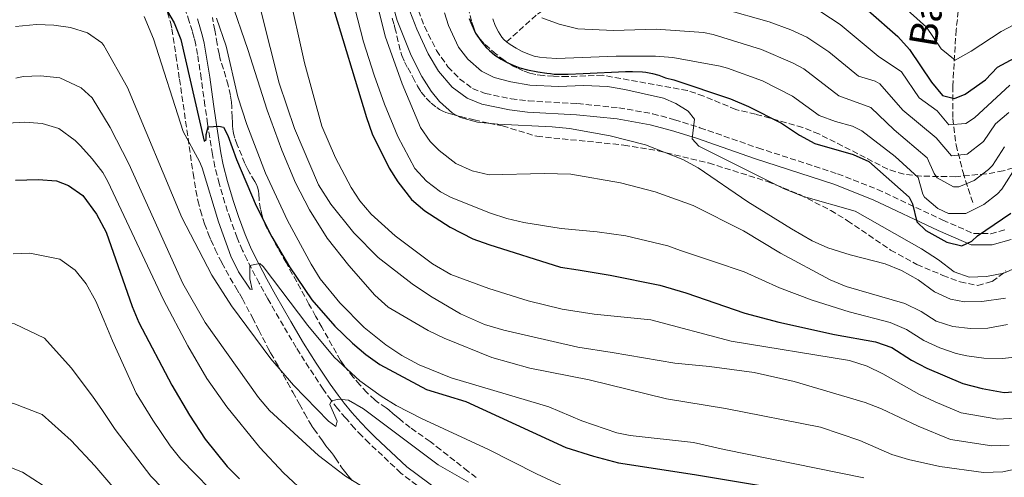
# Model space of a CAD drawing. Units: metres. Extents: x 668680 to 672146, y 4737436 to 4739833.
# Drawn here: x 669782 to 670065, y 4738408 to 4738539 of the extents above; entities that cross this region are included whole.
import ezdxf

# ---------------------------------------------------------------- set-up
doc = ezdxf.new("R2010")
doc.units = ezdxf.units.M
doc.header["$MEASUREMENT"] = 0
doc.linetypes.add('DGN Style 3', pattern=[2.435891, 1.739922, -0.695969])
for name, color, linetype, lineweight in [('Barranco lineal', 142, 'DGN Style 3', 13), ('Camino', 7, 'DGN Style 3', 0), ('Curva de nivel directora', 30, 'Continuous', 30), ('Curva de nivel intermedia', 30, 'Continuous', 0), ('Margen derecho', 7, 'Continuous', 0), ('Texto de arroyo-regatas y barrancos', 142, 'Continuous', 0), ('Zona arbolada', 92, 'DGN Style 3', 0)]:
    doc.layers.add(name, color=color, linetype=linetype, lineweight=lineweight)
doc.styles.add('Style-Arial', font='arial.ttf')

msp = doc.modelspace()

# ---------------------------------------------------------------- linework, layer by layer
at = {"layer": 'Barranco lineal', "color": 142, "linetype": 'DGN Style 3', "lineweight": 13}
for points in [[(669921.8, 4738532.76, 920), (669930.65, 4738540.77, 915), (669938.77, 4738545.91, 910), (669943.49, 4738549.87, 905), (669950.47, 4738553.54, 900), (669959.84, 4738564.91, 895), (669970.37, 4738574.36, 890), (669983.02, 4738582.41, 885), (669991.92, 4738592.47, 880), (669998.63, 4738603.22, 875), (670004.59, 4738612.02, 870), (670011.3, 4738621.08, 865), (670020.16, 4738627.26, 860), (670030.92, 4738633.23, 855), (670039.66, 4738644.51, 850), (670051.97, 4738654.92, 845), (670058.72, 4738665.5, 840), (670069.61, 4738677.3, 835), (670084.42, 4738693.18, 830)], [(670084.42, 4738693.18, 830), (670074.32, 4738678.57, 835), (670070.01, 4738668.96, 838.74), (670068.03, 4738658.36, 843.52), (670069.35, 4738649.09, 847.71), (670068.69, 4738642.13, 850.66), (670066.37, 4738629.21, 855.62), (670063.39, 4738610.99, 862.45), (670058.75, 4738587.8, 871.67), (670055.45, 4738571.07, 878.05), (670053.46, 4738556.17, 883.47), (670051.14, 4738536.29, 892.01), (670050.15, 4738520.06, 898.46), (670050.15, 4738510.79, 903.82), (670051.14, 4738503.17, 908.32), (670053.13, 4738495.22, 912.83), (670056.11, 4738485.94, 919.16)]]:
    msp.add_polyline3d(points, dxfattribs=at)
at = {"layer": 'Camino', "color": 7, "linetype": 'DGN Style 3', "lineweight": 0}
for points in [[(669907.61, 4738396.49, 990.95), (669891.38, 4738408.79, 988.36), (669882.25, 4738417.39, 986.83), (669880.13, 4738419.49, 986.49), (669878.08, 4738421.66, 986.17), (669875.69, 4738424.35, 985.79), (669875.44, 4738424.63, 985.75), (669873.15, 4738427.37, 985.34), (669871.32, 4738429.72, 984.97), (669869, 4738432.94, 984.47), (669864.97, 4738439, 983.7), (669861.25, 4738444.89, 983.01), (669857.57, 4738451.1, 982.34), (669853.12, 4738458.87, 981.49), (669850.62, 4738463.37, 980.83), (669847.11, 4738470.09, 979.75), (669845.83, 4738472.78, 979.37), (669844.29, 4738476.44, 978.87), (669842.31, 4738481.74, 978.16), (669840.73, 4738486.44, 977.53), (669839.1, 4738492.03, 976.81), (669837.88, 4738496.85, 976.28), (669837.16, 4738500.41, 975.91), (669835.75, 4738509.24, 974.9), (669834.99, 4738514.51, 974.32), (669833.95, 4738522.26, 973.79), (669832.87, 4738529.13, 972.97), (669832.34, 4738531.92, 972.7), (669831.9, 4738533.87, 972.55), (669831.38, 4738535.79, 972.41), (669830.5, 4738538.66, 972.2), (669828.36, 4738545.05, 971.71)], [(669895.56, 4738544.09, 934.82), (669898.18, 4738537.26, 934.9), (669901.59, 4738530.34, 934.9), (669904.92, 4738525.57, 935.05), (669908.29, 4738522.18, 935.21), (669912.02, 4738519.39, 935.51), (669915.61, 4738517.97, 935.51), (669923.11, 4738516.41, 935.21), (669928.06, 4738515.81, 934.74), (669942.17, 4738515.02, 933.37), (669954.08, 4738513.83, 932.3), (669963.85, 4738512.11, 931.09), (669970.13, 4738510.41, 930.48), (669977.43, 4738508.11, 929.85), (669994.12, 4738502.31, 927.56), (670017, 4738494.86, 926.14), (670028.49, 4738490.37, 925.72), (670047.27, 4738481.53, 924.5), (670056.14, 4738477.67, 924.96), (670061.1, 4738477.63, 925.55), (670065.4, 4738478.83, 926.03)]]:
    msp.add_polyline3d(points, dxfattribs=at)
at = {"layer": 'Curva de nivel directora', "color": 30, "linetype": 'Continuous', "lineweight": 30, "flags": 128}
for points, elevation in [([(669778.02, 4738570.03), (669784.25, 4738572.26), (669788.55, 4738572.82), (669793.48, 4738572.4), (669798.47, 4738570.08), (669808.52, 4738561.42), (669816.52, 4738553.43), (669820.03, 4738548.79), (669826.17, 4738538.25), (669828.1, 4738533.46), (669834.74, 4738504.27), (669835.38, 4738504.75), (669835.38, 4738506.15), (669835.89, 4738508.36), (669839.04, 4738508.58), (669840.35, 4738508.28), (669841.6, 4738505.87), (669844.06, 4738498.94), (669849.76, 4738485.66), (669854.26, 4738476.74), (669859.29, 4738468.08), (669865.79, 4738458.58)], 975), ([(669871.44, 4738544.2), (669881.46, 4738511.06), (669883.16, 4738506.37), (669888.01, 4738496.46), (669890.46, 4738492.54), (669894.46, 4738487.47), (669898.23, 4738484.18), (669905.56, 4738479.48), (669912.12, 4738476.19), (669916.7, 4738474.55), (669937.31, 4738468.04), (669942.34, 4738467.27), (669951.64, 4738465.72), (669965.85, 4738462.79), (669973.34, 4738460.58), (669990.31, 4738454.81), (670000.08, 4738452.14), (670016.18, 4738448.67), (670027.95, 4738446.54), (670032.66, 4738444.87), (670038.33, 4738441.3), (670042.75, 4738438.97), (670053.09, 4738434.58), (670058.61, 4738433.13), (670064.94, 4738431.97), (670069.92, 4738432.3)], 950), ([(669911.03, 4738539.55), (669911.76, 4738537.69), (669912.89, 4738535.33), (669914.63, 4738532.69), (669915.93, 4738531.13), (669916.86, 4738530.26), (669918.41, 4738529), (669920.19, 4738527.83), (669921.96, 4738526.89), (669923.73, 4738526.05), (669925.6, 4738525.35), (669927.81, 4738524.79), (669930.75, 4738524.19), (669933.33, 4738523.76), (669934.45, 4738523.69), (669935.44, 4738523.52), (669939.47, 4738523.46), (669943.78, 4738523.73), (669955.99, 4738524.28), (669957.99, 4738524.29), (669960.91, 4738524.16), (669961.9, 4738524.07), (669963.8, 4738523.73), (669965.59, 4738523.17), (669967.49, 4738522.4), (669969.92, 4738521.88), (669986.22, 4738516.44), (669991.35, 4738514.24), (670000.92, 4738509.43), (670006.09, 4738505.97), (670010.51, 4738503.61), (670021.47, 4738500.39), (670026.06, 4738498.41), (670037.59, 4738488.09), (670038.57, 4738486.21), (670039.87, 4738481.03), (670042.45, 4738478.51), (670048.48, 4738475.22), (670052.77, 4738474.14), (670055.67, 4738475.44), (670057.27, 4738477.05), (670066.86, 4738483.56)], 925), ([(670025.83, 4738541.83), (670034.32, 4738534.31), (670037.7, 4738530.62), (670044.09, 4738521.21), (670047.23, 4738517.37), (670050.64, 4738516.53), (670053.76, 4738517.78), (670059.57, 4738521.9), (670063.08, 4738525.47), (670067.98, 4738528.23)], 900), ([(669780.45, 4738493), (669787.06, 4738493.25), (669792.29, 4738492.84), (669795.75, 4738491.46), (669799.88, 4738488.62), (669803.77, 4738483.23), (669806.57, 4738478.02), (669814.08, 4738456.73), (669816, 4738452.12), (669825.43, 4738434.03), (669830.54, 4738425.44), (669835.11, 4738418.53), (669841.41, 4738410.71), (669844.95, 4738407.17)], 1000), ([(669865.79, 4738458.58), (669872.38, 4738451.03), (669877.42, 4738446.14), (669881.25, 4738442.9), (669885.32, 4738440.02), (669898.74, 4738432.81), (669910.1, 4738429.41), (669938.87, 4738416.19), (669946.81, 4738413.64), (669953.97, 4738411.77), (669975.85, 4738408.37), (670001.74, 4738404.08)], 975)]:
    msp.add_lwpolyline(points, dxfattribs=dict(at, elevation=elevation))
at = {"layer": 'Curva de nivel intermedia', "color": 30, "linetype": 'Continuous', "lineweight": 0, "flags": 128}
for points, elevation in [([(669779.43, 4738657.82), (669784.26, 4738672.03), (669786.91, 4738678.03), (669789.81, 4738681.19), (669793.93, 4738680.94), (669796.68, 4738679.93), (669799.19, 4738675.58), (669802.62, 4738665.61), (669806.55, 4738652.71), (669811.04, 4738641.35), (669818.02, 4738628.64), (669843.09, 4738590.48), (669845.59, 4738586.15), (669847.72, 4738581.62), (669851.84, 4738570.75), (669858.91, 4738547.98), (669863.69, 4738526.76), (669868.67, 4738508.59), (669872.58, 4738499.4), (669877.06, 4738490.88), (669879.59, 4738487.03), (669882.84, 4738483.21), (669889.78, 4738477.02)], 955), ([(669776.65, 4738624.27), (669782.55, 4738630.31), (669784.76, 4738634.62), (669786.08, 4738639.53), (669788.36, 4738644.09), (669790.3, 4738645.86), (669792.19, 4738646.23), (669797.54, 4738645.22), (669800.65, 4738642.43), (669805.94, 4738635.1), (669829.51, 4738594.21), (669834.08, 4738585.32), (669849.5, 4738546.92), (669851.2, 4738541.4), (669856.37, 4738520.93), (669860.74, 4738507.89), (669867.7, 4738491.72), (669871.22, 4738486.14), (669877.81, 4738477.89), (669884.85, 4738470.79), (669894.62, 4738463.17), (669899.94, 4738459.65), (669908.56, 4738454.6), (669915.4, 4738451.47)], 960), ([(670032.43, 4738546.25), (670042.58, 4738537.04), (670046.84, 4738530.77), (670050.89, 4738527.55), (670055.5, 4738530.15), (670064.05, 4738535.73), (670098.77, 4738554.11)], 895), ([(669882.89, 4738550.31), (669886.83, 4738534.45), (669891.7, 4738520.75), (669896.98, 4738508.2), (669899.84, 4738504.16), (669902.44, 4738501.59), (669907.19, 4738497.85), (669911.89, 4738495.72), (669916.74, 4738494.58), (669932.65, 4738494.97), (669940.28, 4738494.79), (669954.53, 4738492.27), (669964.58, 4738489.7), (669975.48, 4738485.72), (669989.96, 4738478.42), (670000.56, 4738472.01), (670014.91, 4738464.36), (670019.53, 4738462.44), (670036.37, 4738457.6), (670041.12, 4738455.26), (670045.41, 4738452.5), (670050.16, 4738450.95), (670055.24, 4738450.38), (670060.24, 4738450.49), (670065.95, 4738451.48)], 940), ([(669887.37, 4738549.55), (669890.27, 4738538.93), (669894.36, 4738528.9), (669897.38, 4738522.85), (669900.05, 4738518.65), (669902.46, 4738515.61), (669906.2, 4738512.25), (669908.55, 4738511.02), (669913.38, 4738509.66), (669919.25, 4738509.11), (669934.89, 4738508.38), (669939.86, 4738507.87), (669951.56, 4738505.79)], 935), ([(669842.41, 4738544.79), (669847.33, 4738530.62), (669852.91, 4738513.12), (669857.13, 4738501.61), (669861.07, 4738492.23), (669865.08, 4738484.49), (669870.21, 4738476.35), (669876.4, 4738468.49), (669883.87, 4738459.91), (669887.69, 4738456.5), (669899.27, 4738449.8), (669903.86, 4738447.6), (669917.57, 4738441.98), (669928.49, 4738438.95), (669945.56, 4738435.61), (669967.79, 4738430.1), (669984.78, 4738427.34), (670012.13, 4738422.01), (670023.47, 4738418.13), (670032.68, 4738414.13), (670037.43, 4738412.65), (670046.42, 4738410.69)], 965), ([(670070.39, 4738442.38), (670064.43, 4738441.69), (670059.12, 4738441.83), (670054.17, 4738442.48), (670051.17, 4738443.21), (670046.45, 4738444.83), (670041.87, 4738446.9), (670036.89, 4738450.06), (670032.16, 4738452.07), (670020.35, 4738455.13), (670009.68, 4738458.53), (670000.32, 4738462.07), (669990.14, 4738466.62), (669981.65, 4738469.5), (669971.85, 4738472.82), (669968.19, 4738474.12), (669956.08, 4738477), (669947.82, 4738478.18), (669937.53, 4738479.08), (669926.77, 4738480.85), (669921.89, 4738481.98), (669917.13, 4738483.49), (669905.83, 4738487.99), (669902.74, 4738489.67), (669898.74, 4738492.74), (669895.4, 4738496.33), (669890.5, 4738505.62), (669886.69, 4738514.86), (669883.7, 4738523.23), (669880.63, 4738532.78), (669878.11, 4738542.45)], 945), ([(669984.44, 4738542.15), (669997.31, 4738538.53), (670003.6, 4738536.26), (670008.14, 4738534.18), (670014.52, 4738529.89), (670023.03, 4738522.97), (670027.84, 4738521.45), (670029.18, 4738520.74), (670035.76, 4738513.19), (670045.42, 4738505.16), (670049.78, 4738500.01), (670054.34, 4738500.45), (670059, 4738504.1), (670062.5, 4738509.24), (670066.31, 4738512.47)], 910), ([(669817.52, 4738540.09), (669820.17, 4738533.65), (669828.7, 4738507.05), (669833.45, 4738498.43), (669834.17, 4738496.56), (669838.91, 4738480.99), (669842.42, 4738471.19), (669844.62, 4738466.69), (669847.99, 4738461.67), (669848.59, 4738461.59), (669847.88, 4738464.68), (669847.93, 4738468.51), (669850.82, 4738469.02), (669851.76, 4738468.15), (669864.65, 4738451.19), (669872.2, 4738442.15), (669879.53, 4738435.33), (669885.74, 4738430.88), (669890.01, 4738428.26), (669897.29, 4738424.5), (669916.57, 4738415.58), (669930.36, 4738408.61), (669941.18, 4738403.55)], 980), ([(669838.3, 4738539.58), (669841.07, 4738531.57), (669844.51, 4738516.96), (669847.04, 4738509.03), (669852.42, 4738495.03), (669858.72, 4738481.38), (669865.54, 4738468.89), (669868.2, 4738464.67), (669873.77, 4738457.76), (669880.77, 4738450.61), (669887.01, 4738445.65), (669891.65, 4738442.59), (669896.64, 4738439.95), (669905.88, 4738436.14), (669933.92, 4738427.84), (669943.42, 4738423.82), (669953.47, 4738420.38), (669957.31, 4738419.61)], 970), ([(669903.92, 4738541.15), (669905.06, 4738537.53), (669908, 4738531.22), (669910.63, 4738527.81), (669914.57, 4738524.34), (669918.24, 4738522.57), (669923.06, 4738521.25), (669928.44, 4738520.34), (669936.67, 4738519.97), (669944, 4738520.21), (669950.87, 4738519.92), (669955.8, 4738519.08), (669966.9, 4738516.63), (669970.45, 4738515.05), (669973.99, 4738512.87), (669975.89, 4738510.53), (669975.19, 4738504.93), (669977.12, 4738502.84), (670001.65, 4738490.54), (670007.2, 4738488.36), (670022.05, 4738484.06), (670041.16, 4738473.29)], 930), ([(669917.87, 4738539.39), (669918.55, 4738537.52), (669919.43, 4738535.71), (669920.39, 4738534.18), (669921.04, 4738533.43), (669921.8, 4738532.76), (669922.85, 4738532.01), (669924.54, 4738530.96), (669926.32, 4738530.05)], 920), ([(669931.9, 4738539.74), (669936.89, 4738537.85), (669942.31, 4738536.52), (669952.51, 4738536.07)], 915), ([(670012.2, 4738541.47), (670017.75, 4738537.75), (670028.68, 4738528.64), (670035.37, 4738524.18), (670040.49, 4738516.65), (670045.72, 4738512.91), (670049, 4738508.93), (670053.97, 4738509.35), (670056.38, 4738510.94), (670066.61, 4738520.33)], 905), ([(669780.52, 4738537.2), (669786.52, 4738537.74), (669791.5, 4738537.58), (669796.28, 4738536.89), (669801.22, 4738535.39), (669805.33, 4738532.47), (669805.9, 4738531.73), (669812.71, 4738519.69), (669828.33, 4738482.28), (669837.01, 4738465.68), (669842.68, 4738456.93), (669853.94, 4738441.64), (669860.45, 4738434.06), (669870.54, 4738423.7), (669872.7, 4738422.17), (669873.05, 4738423.69), (669870.92, 4738428.53), (669871.45, 4738429.54), (669873.54, 4738430.02), (669876.26, 4738429.72), (669880.62, 4738427.26), (669902.11, 4738411.2), (669910.81, 4738406.22)], 985), ([(669952.51, 4738536.07), (669964.85, 4738536.41), (669978.45, 4738535.51), (669981.2, 4738534.9), (669995.16, 4738530.55), (670004.05, 4738526.8), (670007.28, 4738525.02), (670017.38, 4738517.3), (670026.61, 4738513.96), (670033.27, 4738507.53), (670042.81, 4738499.47), (670044.81, 4738494.97), (670045.72, 4738493.72), (670050.34, 4738491.09), (670051.91, 4738491.1), (670056.3, 4738492.89), (670060.47, 4738496.09), (670061.62, 4738497.25), (670065.05, 4738502.57)], 915), ([(669926.32, 4738530.05), (669927.86, 4738529.36), (669929.74, 4738528.7), (669931.28, 4738528.43), (669933.28, 4738528.19), (669936.27, 4738528.04), (669953.35, 4738528.63), (669964.59, 4738528.72), (669969.58, 4738528.32), (669983.26, 4738525.77), (669985.39, 4738525.22), (669995.43, 4738521.58), (670004.1, 4738517.22), (670011.74, 4738511.64), (670016.4, 4738509.87), (670021.28, 4738508.51), (670024.04, 4738507.17), (670033.55, 4738499.79), (670040.2, 4738493.78), (670041.54, 4738488.97), (670042.03, 4738488.13), (670045.9, 4738484.83), (670048.91, 4738483.48), (670053.95, 4738483.39), (670059.13, 4738485.98), (670063.07, 4738489.1), (670064.24, 4738490.41), (670068.81, 4738497.5)], 920), ([(669780.61, 4738522.32), (669782.69, 4738522.83), (669787.68, 4738523.07), (669793.23, 4738522.42), (669799.36, 4738519.53), (669802.57, 4738516.74), (669807.77, 4738508.19), (669813.1, 4738497.68), (669828.68, 4738463.35), (669835.03, 4738452.05), (669850.37, 4738430.55), (669853.61, 4738426.76), (669867.71, 4738413.82), (669875.41, 4738407.91), (669879.68, 4738405.33)], 990), ([(669778.17, 4738509.38), (669783.16, 4738509.67), (669788.2, 4738509.35), (669792.95, 4738507.84), (669797.69, 4738504.44), (669799.17, 4738502.93), (669802.57, 4738499.16), (669805.59, 4738495.2), (669807.07, 4738492.59), (669823.09, 4738458.63), (669830.07, 4738445.4), (669835.53, 4738435.98), (669841.34, 4738427.84), (669850.8, 4738416.18), (669857.56, 4738408.83), (669864.61, 4738402.37)], 995), ([(669951.56, 4738505.79), (669961.78, 4738503.19), (669972.46, 4738498.96), (669976.88, 4738496.61), (669991.25, 4738486.79), (670003.72, 4738478.99), (670009.67, 4738475.62), (670014.23, 4738473.56), (670020.67, 4738471.52), (670030.73, 4738468.92), (670035.38, 4738467.08), (670040.26, 4738464.33), (670044.89, 4738460.94), (670049.52, 4738458.84), (670053.55, 4738458.08), (670058.56, 4738458.15), (670065.38, 4738459.13)], 935), ([(669889.78, 4738477.02), (669900.52, 4738468.93), (669905.71, 4738465.94), (669916.68, 4738461.9), (669928.02, 4738458.34), (669937.74, 4738455.97), (669946.98, 4738454.51), (669963.34, 4738452.82), (669986.44, 4738446.69), (670020.43, 4738441.13), (670025.56, 4738439.52), (670030.08, 4738437.37), (670040.59, 4738431.42), (670045.09, 4738429.23), (670052.6, 4738426.16), (670063.16, 4738424.28), (670068.14, 4738424.55)], 955), ([(669779.87, 4738471.8), (669784.58, 4738471.98), (669793.26, 4738470.29), (669797.69, 4738467.15), (669800.84, 4738463.25), (669803.64, 4738458.24), (669806.05, 4738452.61), (669808.37, 4738446.78), (669815.25, 4738431.81), (669819.99, 4738423.99), (669824.96, 4738416.66), (669828.08, 4738412.75), (669840.63, 4738399.92)], 1005), ([(670041.16, 4738473.29), (670046.09, 4738470.1), (670050.56, 4738466.63), (670054.88, 4738465.15), (670059.87, 4738465.27), (670064.82, 4738466.29), (670069.62, 4738468.42)], 930), ([(669686.6, 4738404.58), (669708.92, 4738412.4), (669724.56, 4738419.54), (669743.61, 4738430.37), (669751.06, 4738435.16), (669757.29, 4738440.2), (669762.36, 4738444.1), (669771.84, 4738450.86), (669777.32, 4738451.77), (669780.23, 4738451.67), (669788.81, 4738447.58), (669796.54, 4738439.04), (669802.66, 4738430.94), (669805.52, 4738426.83), (669809.13, 4738421.35), (669819.39, 4738407.89), (669822.93, 4738404.36)], 1010), ([(669915.4, 4738451.47), (669921.03, 4738449.92), (669942.27, 4738445.03), (669952.18, 4738443.43), (669970.2, 4738440.38), (669980.16, 4738439.46), (669993.02, 4738437.68), (670004.52, 4738435.09), (670024.99, 4738429.1), (670029.66, 4738427.31), (670040.24, 4738422.31), (670049.51, 4738418.42), (670061.39, 4738416.58), (670066.35, 4738416.82)], 960), ([(669712.34, 4738402.37), (669727.88, 4738409.16), (669749.26, 4738419.47), (669759.52, 4738424.16), (669771.99, 4738428.53), (669779.7, 4738428.91), (669788.14, 4738425.62), (669796.54, 4738418.2), (669803.33, 4738410.83), (669812.55, 4738400.15)], 1015), ([(669957.31, 4738419.61), (669975.57, 4738417.57), (669984.43, 4738415.6), (670024.57, 4738407.42)], 970), ([(669746.3, 4738404.72), (669757.68, 4738408.95), (669770.42, 4738411.62), (669777.87, 4738410.89), (669782.55, 4738409.06), (669794.36, 4738401.37)], 1020), ([(670046.42, 4738410.69), (670059.05, 4738408.93), (670064.6, 4738409.12), (670074.27, 4738411.23)], 965)]:
    msp.add_lwpolyline(points, dxfattribs=dict(at, elevation=elevation))
at = {"layer": 'Margen derecho', "color": 7, "linetype": 'Continuous', "lineweight": 0}
for points in [[(669893.31, 4738543.31, 934.82), (669895.95, 4738536.41, 934.9), (669899.27, 4738529.39, 934.9), (669902.22, 4738524.41, 934.9), (669906.17, 4738519.74, 935.21), (669910.44, 4738516.56, 935.51), (669914.68, 4738514.88, 935.51), (669922.59, 4738513.23, 935.21), (669927.77, 4738512.6, 934.74), (669941.92, 4738511.81, 933.37), (669953.64, 4738510.64, 932.3), (669963.15, 4738508.96, 931.09), (669969.23, 4738507.32, 930.48), (669976.41, 4738505.05, 929.85), (669993.09, 4738499.26, 927.56), (670015.91, 4738491.83, 926.14), (670027.22, 4738487.41, 925.72), (670045.94, 4738478.59, 924.5), (670055.46, 4738474.46, 924.96), (670061.52, 4738474.41, 925.55), (670066.94, 4738475.91, 926.03)], [(669909.07, 4738398.73, 990.95), (669893.07, 4738410.59, 988.36), (669883.96, 4738419.16, 986.83), (669881.9, 4738421.21, 986.49), (669879.9, 4738423.32, 986.17), (669877.3, 4738426.24, 985.75), (669875.06, 4738428.92, 985.34), (669873.29, 4738431.2, 984.97), (669871.03, 4738434.34, 984.47), (669867.04, 4738440.35, 983.7), (669863.35, 4738446.18, 983.01), (669859.7, 4738452.34, 982.34), (669855.27, 4738460.08, 981.49), (669852.8, 4738464.54, 980.83), (669849.31, 4738471.19, 979.75), (669848.08, 4738473.78, 979.37), (669846.59, 4738477.35, 978.87), (669844.63, 4738482.56, 978.16), (669843.09, 4738487.17, 977.53), (669841.48, 4738492.68, 976.81), (669840.28, 4738497.4, 976.28), (669839.59, 4738500.85, 975.91), (669838.19, 4738509.61, 974.9), (669837.43, 4738514.85, 974.32), (669836.39, 4738522.61, 973.79), (669835.3, 4738529.55, 972.97), (669834.76, 4738532.42, 972.7), (669834.3, 4738534.46, 972.55), (669833.75, 4738536.48, 972.41), (669832.84, 4738539.41, 972.2)]]:
    msp.add_polyline3d(points, dxfattribs=at)
at = {"layer": 'Zona arbolada', "color": 92, "linetype": 'DGN Style 3', "lineweight": 0}
for points in [[(670069.92, 4738497.21, 937.2), (670064.71, 4738495.69, 937.03), (670059.79, 4738494.83, 936.8), (670050.95, 4738494.02, 935.96), (670046.03, 4738494.07, 935.35), (670041.05, 4738494.2, 935.27), (670036.08, 4738494.72, 935.4), (670031.44, 4738496.18, 935.35), (670025.01, 4738499.52, 934.74), (670011.64, 4738506.3, 934.74), (670006.99, 4738508.21, 934.74), (669993.44, 4738511.99, 934.74), (669987.74, 4738513.3, 935.35), (669978.51, 4738517.22, 935.96), (669973.82, 4738518.8, 936.51), (669949.43, 4738523.18, 940.65), (669939.32, 4738522.81, 940.65), (669935.32, 4738522.88, 940.65), (669932.33, 4738523.1, 940.65), (669930.19, 4738523.36, 940.65), (669928.45, 4738523.81, 940.65), (669926.57, 4738524.47, 940.65), (669924.74, 4738525.29, 940.65), (669923.69, 4738525.85, 940.65), (669921.17, 4738527.44, 940.62), (669918.8, 4738529.26, 940.54), (669915.37, 4738532.27, 940.26), (669913.97, 4738533.72, 940.09), (669913.37, 4738534.51, 940), (669912.88, 4738535.37, 939.91), (669912.32, 4738536.81, 939.79), (669911.71, 4738538.72, 939.62), (669910.74, 4738542.58, 939.3)], [(670069.92, 4738497.21, 937.2), (670064.71, 4738495.69, 937.03), (670059.79, 4738494.83, 936.8), (670050.95, 4738494.02, 935.96), (670046.03, 4738494.07, 935.35), (670041.05, 4738494.2, 935.27), (670036.08, 4738494.72, 935.4), (670031.44, 4738496.18, 935.35), (670025.01, 4738499.52, 934.74), (670011.64, 4738506.3, 934.74), (670006.99, 4738508.21, 934.74), (669993.44, 4738511.99, 934.74), (669987.74, 4738513.3, 935.35), (669978.51, 4738517.22, 935.96), (669973.82, 4738518.8, 936.51), (669949.43, 4738523.18, 940.65), (669939.32, 4738522.81, 940.65), (669935.32, 4738522.88, 940.65), (669932.33, 4738523.1, 940.65), (669930.19, 4738523.36, 940.65), (669928.45, 4738523.81, 940.65), (669926.57, 4738524.47, 940.65), (669924.74, 4738525.29, 940.65), (669923.69, 4738525.85, 940.65), (669921.17, 4738527.44, 940.62), (669918.8, 4738529.26, 940.54), (669915.37, 4738532.27, 940.26), (669913.97, 4738533.72, 940.09), (669913.37, 4738534.51, 940), (669912.88, 4738535.37, 939.91), (669912.32, 4738536.81, 939.79), (669911.71, 4738538.72, 939.62), (669910.74, 4738542.58, 939.3)], [(669824.23, 4738541.25, 978.01), (669825.07, 4738538.41, 978.3), (669825.48, 4738536.49, 978.57), (669826.66, 4738528.87, 979.92), (669827.67, 4738522.07, 981.23), (669829.09, 4738512.35, 983.21), (669831.6, 4738494.98, 987), (669832.37, 4738490.05, 988.02), (669832.96, 4738487.17, 988.55), (669833.7, 4738484.3, 989.03), (669834.89, 4738480.51, 989.58), (669835.94, 4738477.7, 989.94), (669836.7, 4738475.84, 990.15), (669837.95, 4738473.08, 990.43), (669839.87, 4738469.25, 990.67), (669842.27, 4738464.88, 990.7), (669843.88, 4738462.13, 990.6), (669844.91, 4738460.42, 990.45), (669845.8, 4738458.89, 990.45), (669848.66, 4738453.48, 990.48), (669850.48, 4738449.93, 990.67), (669853.22, 4738444.6, 991.13), (669853.89, 4738443.34, 991.23), (669855.34, 4738440.91, 991.44), (669856.32, 4738439.16, 991.47), (669858.76, 4738434.79, 991.36), (669860.27, 4738432.06, 991.44), (669862.21, 4738428.56, 991.81), (669863.65, 4738425.97, 992.28), (669864.84, 4738423.89, 992.8), (669865.8, 4738422.32, 993.42), (669866.33, 4738421.5, 993.62), (669867.81, 4738419.49, 994.21), (669868.86, 4738418.02, 994.52), (669869.82, 4738416.65, 994.99), (669870.76, 4738415.49, 995.3), (669871.39, 4738414.71, 995.62), (669871.98, 4738413.93, 995.78), (669872.55, 4738413.11, 995.86), (669874.23, 4738410.58, 995.93), (669874.8, 4738409.78, 996.03), (669875.91, 4738408.37, 996.42), (669876.2, 4738408.02, 996.51), (669877.44, 4738406.56, 997.06)], [(669824.23, 4738541.25, 978.01), (669825.07, 4738538.41, 978.3), (669825.48, 4738536.49, 978.57), (669826.66, 4738528.87, 979.92), (669827.67, 4738522.07, 981.23), (669829.09, 4738512.35, 983.21), (669831.6, 4738494.98, 987), (669832.37, 4738490.05, 988.02), (669832.96, 4738487.17, 988.55), (669833.7, 4738484.3, 989.03), (669834.89, 4738480.51, 989.58), (669835.94, 4738477.7, 989.94), (669836.7, 4738475.84, 990.15), (669837.95, 4738473.08, 990.43), (669839.87, 4738469.25, 990.67), (669842.27, 4738464.88, 990.7), (669843.88, 4738462.13, 990.6), (669844.91, 4738460.42, 990.45), (669845.8, 4738458.89, 990.45), (669848.66, 4738453.48, 990.48), (669850.48, 4738449.93, 990.67), (669853.22, 4738444.6, 991.13), (669853.89, 4738443.34, 991.23), (669855.34, 4738440.91, 991.44), (669856.32, 4738439.16, 991.47), (669858.76, 4738434.79, 991.36), (669860.27, 4738432.06, 991.44), (669862.21, 4738428.56, 991.81), (669863.65, 4738425.97, 992.28), (669864.84, 4738423.89, 992.8), (669865.8, 4738422.32, 993.42), (669866.33, 4738421.5, 993.62), (669867.81, 4738419.49, 994.21), (669868.86, 4738418.02, 994.52), (669869.82, 4738416.65, 994.99), (669870.76, 4738415.49, 995.3), (669871.39, 4738414.71, 995.62), (669871.98, 4738413.93, 995.78), (669872.55, 4738413.11, 995.86), (669874.23, 4738410.58, 995.93), (669874.8, 4738409.78, 996.03), (669875.91, 4738408.37, 996.42), (669876.2, 4738408.02, 996.51), (669877.44, 4738406.56, 997.06)], [(669913.08, 4738407.52, 999.53), (669910.68, 4738409.32, 999.28), (669902.86, 4738415.48, 998.32), (669899.76, 4738417.86, 997.96), (669894.08, 4738421.92, 997.53), (669891.72, 4738423.68, 997.34), (669890.48, 4738424.74, 997.02), (669889.14, 4738425.79, 997.02), (669887.89, 4738426.95, 996.87), (669887.11, 4738427.56, 996.75), (669884.63, 4738429.21, 996.38), (669883.85, 4738429.83, 996.25), (669881.62, 4738431.96, 995.88), (669879.59, 4738434.14, 995.51), (669877.65, 4738436.4, 995.15), (669875.52, 4738439.02, 994.78), (669875.47, 4738439.08, 994.77), (669874.92, 4738439.82, 994.68), (669874.03, 4738441.18, 994.52), (669868.64, 4738450.7, 993.3), (669866.84, 4738453.95, 992.8), (669864.93, 4738457.4, 992.15), (669858.35, 4738469.3, 989.63), (669855.33, 4738474.69, 988.22), (669852.44, 4738479.99, 986.77), (669851.72, 4738481.82, 986.29), (669851.43, 4738482.75, 986.05), (669850.99, 4738484.66, 985.58), (669850.58, 4738487.54, 984.86), (669850.51, 4738488.95, 984.5), (669850.39, 4738489.93, 984.37), (669850.16, 4738490.96, 983.96), (669849.81, 4738491.81, 983.57), (669849.34, 4738492.64, 983.2), (669847.92, 4738495, 982.33), (669847.34, 4738496.05, 981.99), (669846.51, 4738497.83, 981.64), (669844.26, 4738503.2, 980.74), (669843.59, 4738505.08, 980.44), (669843.33, 4738506.03, 980.3), (669843.13, 4738507, 980.16), (669842.97, 4738508.53, 979.96), (669842.93, 4738509.63, 979.96), (669842.87, 4738511.13, 979.8), (669842.72, 4738514.13, 979.68), (669842.62, 4738515.43, 979.64), (669842.34, 4738517.41, 979.59), (669841.68, 4738520.34, 979.54), (669840.36, 4738524.98, 979.49), (669839.36, 4738527.8, 979.8), (669839.05, 4738529.31, 979.73), (669838.52, 4738532.23, 979.4), (669837.82, 4738536.14, 978.75), (669837.16, 4738539.77, 978.04)], [(669874.03, 4738441.18, 994.52), (669868.64, 4738450.7, 993.3), (669866.84, 4738453.95, 992.8), (669864.93, 4738457.4, 992.15), (669858.35, 4738469.3, 989.63), (669855.33, 4738474.69, 988.22), (669852.44, 4738479.99, 986.77), (669851.72, 4738481.82, 986.29), (669851.43, 4738482.75, 986.05), (669850.99, 4738484.66, 985.58), (669850.58, 4738487.54, 984.86), (669850.51, 4738488.95, 984.5), (669850.39, 4738489.93, 984.37), (669850.16, 4738490.96, 983.96), (669849.81, 4738491.81, 983.57), (669849.34, 4738492.64, 983.2), (669847.92, 4738495, 982.33), (669847.34, 4738496.05, 981.99), (669846.51, 4738497.83, 981.64), (669844.26, 4738503.2, 980.74), (669843.59, 4738505.08, 980.44), (669843.33, 4738506.03, 980.3), (669843.13, 4738507, 980.16), (669842.97, 4738508.53, 979.96), (669842.93, 4738509.63, 979.96), (669842.87, 4738511.13, 979.8), (669842.72, 4738514.13, 979.68), (669842.62, 4738515.43, 979.64), (669842.34, 4738517.41, 979.59), (669841.68, 4738520.34, 979.54), (669840.36, 4738524.98, 979.49), (669839.36, 4738527.8, 979.8), (669839.05, 4738529.31, 979.73), (669838.52, 4738532.23, 979.4), (669837.82, 4738536.14, 978.75), (669837.16, 4738539.77, 978.04)], [(669888.86, 4738539.6, 947.7), (669889.43, 4738537.82, 947.54), (669889.68, 4738536.85, 947.41), (669891.32, 4738529.86, 947.39), (669891.63, 4738528.91, 947.38), (669892.41, 4738527.07, 947.37), (669893.34, 4738525.29, 947.32), (669894.82, 4738522.67, 947.18), (669896.2, 4738520.01, 946.92), (669897.25, 4738518.34, 946.72), (669898.67, 4738516.6, 946.51), (669900.11, 4738515.15, 946.32), (669901.68, 4738513.89, 946.13), (669902.53, 4738513.36, 946.04), (669903.41, 4738512.9, 945.95), (669904.34, 4738512.52, 945.85), (669905.67, 4738512.11, 945.73), (669908.57, 4738511.3, 945.53), (669912.44, 4738510.34, 945.37), (669915.35, 4738509.68, 945.35), (669916.71, 4738509.4, 945.4), (669920.61, 4738508.62, 945.94), (669930.52, 4738505.63, 945.98), (669955.54, 4738503.12, 945.17), (669965.37, 4738501.48, 944.58), (669979.92, 4738497.96, 943.45), (669996.88, 4738492.62, 942.31), (670006.16, 4738488.87, 941.89), (670015.05, 4738484.3, 941.69), (670019.91, 4738481.37, 941.69), (670032.29, 4738472.93, 941.69), (670039.84, 4738468.77, 941.69), (670047.34, 4738465.65, 941.69), (670052.27, 4738463.75, 942.39), (670057.37, 4738462.75, 943.62), (670061.52, 4738463.87, 944.14), (670065.46, 4738466.9, 944.02)], [(669888.86, 4738539.6, 947.7), (669889.43, 4738537.82, 947.54), (669889.68, 4738536.85, 947.41), (669891.32, 4738529.86, 947.39), (669891.63, 4738528.91, 947.38), (669892.41, 4738527.07, 947.37), (669893.34, 4738525.29, 947.32), (669894.82, 4738522.67, 947.18), (669896.2, 4738520.01, 946.92), (669897.25, 4738518.34, 946.72), (669898.67, 4738516.6, 946.51), (669900.11, 4738515.15, 946.32), (669901.68, 4738513.89, 946.13), (669902.53, 4738513.36, 946.04), (669903.41, 4738512.9, 945.95), (669904.34, 4738512.52, 945.85), (669905.67, 4738512.11, 945.73), (669908.57, 4738511.3, 945.53), (669912.44, 4738510.34, 945.37)], [(669912.44, 4738510.34, 945.37), (669915.35, 4738509.68, 945.35), (669916.71, 4738509.4, 945.4), (669920.61, 4738508.62, 945.94), (669930.52, 4738505.63, 945.98), (669955.54, 4738503.12, 945.17), (669965.37, 4738501.48, 944.58), (669979.92, 4738497.96, 943.45), (669996.88, 4738492.62, 942.31), (670006.16, 4738488.87, 941.89), (670015.05, 4738484.3, 941.69), (670019.91, 4738481.37, 941.69), (670032.29, 4738472.93, 941.69), (670039.84, 4738468.77, 941.69), (670047.34, 4738465.65, 941.69), (670052.27, 4738463.75, 942.39), (670057.37, 4738462.75, 943.62), (670061.52, 4738463.87, 944.14), (670065.46, 4738466.9, 944.02)], [(669913.08, 4738407.52, 999.53), (669910.68, 4738409.32, 999.28), (669902.86, 4738415.48, 998.32), (669899.76, 4738417.86, 997.96), (669894.08, 4738421.92, 997.53), (669891.72, 4738423.68, 997.34), (669890.48, 4738424.74, 997.02), (669889.14, 4738425.79, 997.02), (669887.89, 4738426.95, 996.87), (669887.11, 4738427.56, 996.75), (669884.63, 4738429.21, 996.38), (669883.85, 4738429.83, 996.25), (669881.62, 4738431.96, 995.88), (669879.59, 4738434.14, 995.51), (669877.65, 4738436.4, 995.15), (669875.52, 4738439.02, 994.78), (669875.47, 4738439.08, 994.77), (669874.92, 4738439.82, 994.68), (669874.03, 4738441.18, 994.52)]]:
    msp.add_polyline3d(points, dxfattribs=at)

# ---------------------------------------------------------------- texts
at = {"layer": 'Texto de arroyo-regatas y barrancos', "color": 142, "linetype": 'Continuous', "lineweight": 0, "style": 'Style-Arial'}
msp.add_text('Barranquillo de Artaso', height=8, rotation=80.537, dxfattribs=at).set_placement((670045.33, 4738530.9, 895.77))

doc.saveas('drawing.dxf')
